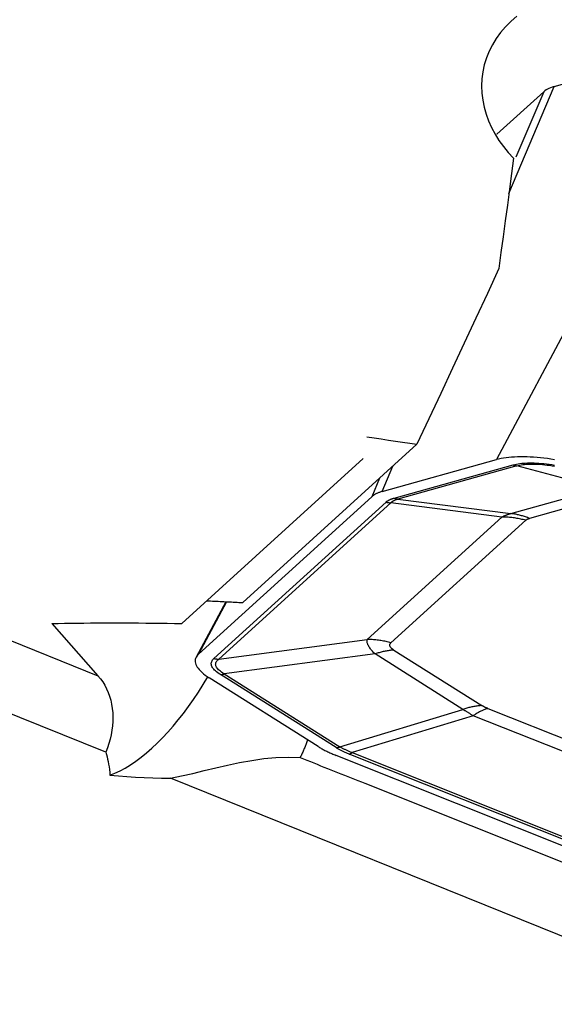
# Model space of a CAD drawing. Extents: x -25.3 to 74.7, y -39 to 56.1.
# Drawn here: x 28.5 to 34.1, y 4.1 to 14.4 of the extents above; entities that cross this region are included whole.
import ezdxf

# ---------------------------------------------------------------- set-up
doc = ezdxf.new("R2010")
doc.units = 0
doc.header["$MEASUREMENT"] = 0
doc.layers.add('1', color=4, linetype='CONTINUOUS')

msp = doc.modelspace()

# ---------------------------------------------------------------- linework, layer by layer
at = {"layer": '1'}
for p, q in [((35.877437, 14.172027), (33.540916, 9.779644)), ((34.145558, 13.689234), (35.877437, 14.172027)), ((33.54632, 13.188226), (34.036468, 13.633887)), ((33.669396, 12.567693), (34.145558, 13.689234)), ((34.036468, 13.633887), (33.745186, 12.947808)), ((20.704516, 11.007182), (29.367132, 7.514424)), ((29.448187, 6.713587), (19.712399, 10.639047)), ((32.708711, 9.940471), (30.884205, 8.281562)), ((32.145547, 9.789338), (30.244528, 8.06086)), ((32.344048, 9.445995), (33.540916, 9.779644)), ((32.344048, 9.445995), (32.456727, 9.711397)), ((32.469959, 9.37649), (33.715868, 9.72381)), ((33.754951, 9.7136), (32.509042, 9.36628)), ((34.637162, 9.477846), (33.754951, 9.7136)), ((32.317321, 9.584644), (32.234959, 9.390648)), ((30.419789, 7.740228), (32.234959, 9.390648)), ((33.69092, 9.214063), (34.637162, 9.477846)), ((34.832578, 9.426795), (33.886336, 9.163013)), ((30.582325, 7.695502), (32.384242, 9.333873)), ((32.434155, 9.327146), (30.632237, 7.688775)), ((33.597811, 9.177277), (32.434155, 9.327146)), ((32.509042, 9.36628), (33.69092, 9.214063)), ((32.18685, 7.894377), (33.597811, 9.177277)), ((33.847374, 9.143642), (32.436412, 7.860742)), ((30.706958, 8.290489), (30.395283, 7.709675)), ((30.714889, 8.290153), (30.419789, 7.740228)), ((28.883907, 8.061033), (29.367132, 7.514424)), ((30.632237, 7.688775), (32.18685, 7.894377)), ((32.269217, 7.743268), (30.690261, 7.534446)), ((33.189452, 7.162107), (32.269217, 7.743268)), ((32.467453, 7.783846), (33.387688, 7.202685)), ((30.690261, 7.534446), (31.901927, 6.769235)), ((31.672379, 6.773352), (30.530852, 7.494266)), ((31.86228, 6.76112), (30.650613, 7.52633)), ((31.901927, 6.769235), (33.189452, 7.162107)), ((33.45006, 7.172045), (37.381401, 5.603972)), ((33.297655, 7.095779), (32.029981, 6.708964)), ((37.228996, 5.527706), (33.297655, 7.095779)), ((32.029981, 6.708964), (37.050636, 4.706403)), ((36.919204, 4.662324), (31.861625, 6.679613)), ((37.020155, 4.69115), (31.9995, 6.693711)), ((36, 4.071902), (30.126552, 6.440071)), ((32.161829, 6.387605), (36.14082, 4.800526))]:
    msp.add_line(p, q, dxfattribs=at)
for points in [[(33.755972, 14.424175, 0), (33.693832, 14.371883, 0), (33.636508, 14.315446, 0), (33.584353, 14.255167, 0), (33.538139, 14.191952, 0), (33.49804, 14.126254, 0), (33.463951, 14.058108, 0), (33.435871, 13.987544, 0), (33.414042, 13.915419, 0), (33.398595, 13.842555, 0), (33.389352, 13.768964, 0), (33.38623, 13.694641, 0), (33.389193, 13.619944, 0), (33.398088, 13.545814, 0), (33.412732, 13.472579, 0), (33.43302, 13.400157, 0), (33.458928, 13.328521, 0), (33.490214, 13.258205, 0), (33.526458, 13.189984, 0), (33.567497, 13.12392, 0), (33.613294, 13.059959, 0), (33.663899, 12.998056, 0), (33.718917, 12.938713, 0)], [(34.145558, 13.689234, 0), (34.125669, 13.682764, 0), (34.107212, 13.675817, 0), (34.090187, 13.668391, 0), (34.074598, 13.660486, 0), (34.060447, 13.652101, 0), (34.047736, 13.643235, 0), (34.036468, 13.633887, 0)], [(33.718917, 12.938713, 0), (33.698324, 12.775353, 0), (33.677237, 12.611306, 0), (33.655657, 12.446575, 0), (33.633582, 12.281159, 0), (33.611013, 12.115058, 0), (33.58795, 11.948272, 0), (33.564394, 11.780802, 0)], [(33.564394, 11.780802, 0), (33.445681, 11.521246, 0), (33.325787, 11.260569, 0), (33.204715, 10.998773, 0), (33.082468, 10.735863, 0), (32.95905, 10.471841, 0), (32.834463, 10.206709, 0), (32.708711, 9.940471, 0)], [(32.18372, 10.01737, 0), (32.258692, 10.006498, 0), (32.333673, 9.995589, 0), (32.408662, 9.984642, 0), (32.483661, 9.973656, 0), (32.558669, 9.962633, 0), (32.633686, 9.951571, 0), (32.708711, 9.940471, 0)], [(34.149198, 9.778357, 0), (34.112255, 9.784032, 0), (34.07542, 9.789117, 0), (34.038776, 9.7936, 0), (34.002404, 9.797471, 0), (33.966382, 9.800722, 0), (33.930791, 9.803345, 0), (33.895708, 9.805335, 0), (33.861212, 9.806688, 0), (33.827378, 9.8074, 0), (33.79428, 9.80747, 0), (33.761992, 9.806898, 0), (33.730584, 9.805685, 0), (33.700126, 9.803833, 0), (33.670685, 9.801347, 0), (33.642326, 9.798233, 0), (33.615111, 9.794496, 0), (33.5891, 9.790146, 0), (33.56435, 9.785191, 0), (33.540916, 9.779644, 0)], [(33.715868, 9.72381, 0), (33.732403, 9.728078, 0), (33.749647, 9.731862, 0), (33.767599, 9.735162, 0), (33.786255, 9.737977, 0), (33.805613, 9.740306, 0), (33.82567, 9.74215, 0), (33.846425, 9.743507, 0), (33.867873, 9.744379, 0), (33.890013, 9.744764, 0), (33.91284, 9.744662, 0), (33.936352, 9.744075, 0), (33.960546, 9.743001, 0), (33.985418, 9.741441, 0), (34.010965, 9.739395, 0), (34.037184, 9.736863, 0), (34.06407, 9.733846, 0), (34.091621, 9.730345, 0), (34.119832, 9.726359, 0), (34.1487, 9.721889, 0)], [(33.715868, 9.72381, 0), (33.717894, 9.722991, 0), (33.719925, 9.722204, 0), (33.721962, 9.721447, 0), (33.724003, 9.72072, 0), (33.726048, 9.720025, 0), (33.728098, 9.719361, 0), (33.730151, 9.718728, 0), (33.732207, 9.718127, 0), (33.734266, 9.717557, 0), (33.736328, 9.717018, 0), (33.738393, 9.716511, 0), (33.740459, 9.716035, 0), (33.742527, 9.715592, 0), (33.744597, 9.71518, 0), (33.746667, 9.7148, 0), (33.748738, 9.714452, 0), (33.750809, 9.714136, 0), (33.752881, 9.713852, 0), (33.754951, 9.7136, 0)], [(33.754951, 9.7136, 0), (33.769524, 9.717603, 0), (33.784805, 9.721149, 0), (33.800794, 9.724237, 0), (33.817487, 9.726867, 0), (33.834884, 9.729038, 0), (33.85298, 9.730751, 0), (33.871774, 9.732005, 0), (33.891263, 9.732799, 0), (33.911445, 9.733135, 0), (33.932317, 9.733011, 0), (33.953876, 9.732427, 0), (33.976118, 9.731385, 0), (33.999042, 9.729883, 0), (34.022643, 9.727922, 0), (34.046919, 9.725503, 0), (34.071867, 9.722626, 0), (34.097482, 9.71929, 0), (34.123761, 9.715497, 0), (34.150702, 9.711247, 0)], [(32.344048, 9.445995, 0), (32.336596, 9.443679, 0), (32.329323, 9.441292, 0), (32.322232, 9.438835, 0), (32.315325, 9.436309, 0), (32.308604, 9.433715, 0), (32.30207, 9.431053, 0), (32.295726, 9.428325, 0), (32.289573, 9.42553, 0), (32.283613, 9.422669, 0), (32.277848, 9.419744, 0), (32.272279, 9.416755, 0), (32.266907, 9.413703, 0), (32.261735, 9.410589, 0), (32.256763, 9.407414, 0), (32.251993, 9.404178, 0), (32.247426, 9.400882, 0), (32.243064, 9.397528, 0), (32.238908, 9.394117, 0), (32.234959, 9.390648, 0)], [(32.384242, 9.333873, 0), (32.387439, 9.336682, 0), (32.390783, 9.339429, 0), (32.394273, 9.342112, 0), (32.397909, 9.344733, 0), (32.401692, 9.347292, 0), (32.405621, 9.349787, 0), (32.409696, 9.35222, 0), (32.413917, 9.354589, 0), (32.418284, 9.356896, 0), (32.422796, 9.35914, 0), (32.427455, 9.36132, 0), (32.432259, 9.363438, 0), (32.437209, 9.365492, 0), (32.442304, 9.367483, 0), (32.447545, 9.369411, 0), (32.452931, 9.371276, 0), (32.458462, 9.373077, 0), (32.464138, 9.374815, 0), (32.469959, 9.37649, 0)], [(32.384242, 9.333873, 0), (32.38684, 9.333195, 0), (32.389443, 9.332552, 0), (32.392052, 9.331945, 0), (32.394667, 9.331374, 0), (32.397285, 9.330838, 0), (32.399908, 9.330338, 0), (32.402535, 9.329875, 0), (32.405165, 9.329447, 0), (32.407797, 9.329056, 0), (32.410432, 9.328701, 0), (32.413068, 9.328382, 0), (32.415705, 9.3281, 0), (32.418343, 9.327854, 0), (32.420981, 9.327644, 0), (32.423618, 9.327472, 0), (32.426255, 9.327335, 0), (32.42889, 9.327236, 0), (32.431524, 9.327173, 0), (32.434155, 9.327146, 0)], [(32.434155, 9.327146, 0), (32.436784, 9.329735, 0), (32.439559, 9.332266, 0), (32.442481, 9.334738, 0), (32.445549, 9.337152, 0), (32.448762, 9.339506, 0), (32.452122, 9.341802, 0), (32.455627, 9.344039, 0), (32.459279, 9.346218, 0), (32.463076, 9.348337, 0), (32.467018, 9.350397, 0), (32.471107, 9.352398, 0), (32.47534, 9.354341, 0), (32.479719, 9.356224, 0), (32.484244, 9.358048, 0), (32.488913, 9.359813, 0), (32.493728, 9.361518, 0), (32.498688, 9.363165, 0), (32.503793, 9.364752, 0), (32.509042, 9.36628, 0)], [(32.469959, 9.37649, 0), (32.471985, 9.375671, 0), (32.474016, 9.374884, 0), (32.476052, 9.374127, 0), (32.478093, 9.3734, 0), (32.480139, 9.372705, 0), (32.482188, 9.372041, 0), (32.484241, 9.371408, 0), (32.486298, 9.370807, 0), (32.488357, 9.370237, 0), (32.490419, 9.369698, 0), (32.492483, 9.369191, 0), (32.49455, 9.368715, 0), (32.496618, 9.368272, 0), (32.498687, 9.36786, 0), (32.500758, 9.36748, 0), (32.502829, 9.367132, 0), (32.5049, 9.366816, 0), (32.506971, 9.366532, 0), (32.509042, 9.36628, 0)], [(33.597811, 9.177277, 0), (33.602104, 9.179652, 0), (33.606464, 9.181978, 0), (33.610893, 9.184256, 0), (33.615389, 9.186486, 0), (33.619954, 9.188667, 0), (33.624586, 9.190799, 0), (33.629285, 9.192882, 0), (33.634052, 9.194916, 0), (33.638887, 9.196902, 0), (33.643789, 9.198839, 0), (33.648758, 9.200727, 0), (33.653795, 9.202565, 0), (33.658898, 9.204355, 0), (33.664068, 9.206096, 0), (33.669306, 9.207788, 0), (33.674609, 9.209431, 0), (33.67998, 9.211024, 0), (33.685417, 9.212568, 0), (33.69092, 9.214063, 0)], [(33.886336, 9.163013, 0), (33.876206, 9.167105, 0), (33.86605, 9.171044, 0), (33.855868, 9.174829, 0), (33.845663, 9.178459, 0), (33.835437, 9.181935, 0), (33.82519, 9.185256, 0), (33.814925, 9.18842, 0), (33.804643, 9.191428, 0), (33.794346, 9.194279, 0), (33.784035, 9.196972, 0), (33.773713, 9.199508, 0), (33.763381, 9.201885, 0), (33.753041, 9.204104, 0), (33.742694, 9.206163, 0), (33.732343, 9.208063, 0), (33.721988, 9.209804, 0), (33.711631, 9.211384, 0), (33.701275, 9.212804, 0), (33.69092, 9.214063, 0)], [(33.847374, 9.143642, 0), (33.834387, 9.147033, 0), (33.821369, 9.150247, 0), (33.808323, 9.153283, 0), (33.795252, 9.15614, 0), (33.782158, 9.158818, 0), (33.769043, 9.161316, 0), (33.75591, 9.163635, 0), (33.742761, 9.165772, 0), (33.729599, 9.167729, 0), (33.716427, 9.169504, 0), (33.703246, 9.171098, 0), (33.69006, 9.17251, 0), (33.676871, 9.173739, 0), (33.663681, 9.174786, 0), (33.650494, 9.17565, 0), (33.63731, 9.176331, 0), (33.624134, 9.176829, 0), (33.610967, 9.177145, 0), (33.597811, 9.177277, 0)], [(33.847374, 9.143642, 0), (33.848827, 9.144919, 0), (33.850347, 9.146167, 0), (33.851933, 9.147387, 0), (33.853586, 9.148578, 0), (33.855306, 9.149741, 0), (33.857091, 9.150875, 0), (33.858944, 9.151981, 0), (33.860862, 9.153058, 0), (33.862847, 9.154107, 0), (33.864899, 9.155127, 0), (33.867016, 9.156118, 0), (33.8692, 9.15708, 0), (33.87145, 9.158014, 0), (33.873766, 9.158919, 0), (33.876148, 9.159796, 0), (33.878596, 9.160643, 0), (33.88111, 9.161462, 0), (33.88369, 9.162252, 0), (33.886336, 9.163013, 0)], [(30.507166, 8.299655, 0), (30.526899, 8.298792, 0), (30.546645, 8.297919, 0), (30.566405, 8.297036, 0), (30.586178, 8.296142, 0), (30.605965, 8.295239, 0), (30.625764, 8.294327, 0), (30.645576, 8.293404, 0), (30.6654, 8.292471, 0), (30.685236, 8.291528, 0), (30.705085, 8.290576, 0), (30.724944, 8.289614, 0), (30.744815, 8.288641, 0), (30.764697, 8.287659, 0), (30.78459, 8.286668, 0), (30.804493, 8.285666, 0), (30.824406, 8.284655, 0), (30.84433, 8.283633, 0), (30.864263, 8.282602, 0), (30.884205, 8.281562, 0)], [(28.883907, 8.061033, 0), (28.949875, 8.062579, 0), (29.016558, 8.063952, 0), (29.083941, 8.065154, 0), (29.152008, 8.066183, 0), (29.220745, 8.067039, 0), (29.290135, 8.067723, 0), (29.360164, 8.068233, 0), (29.430817, 8.06857, 0), (29.502076, 8.068734, 0), (29.573928, 8.068725, 0), (29.646354, 8.068543, 0), (29.71934, 8.068187, 0), (29.79287, 8.067659, 0), (29.866926, 8.066957, 0), (29.941492, 8.066082, 0), (30.016552, 8.065035, 0), (30.09209, 8.063815, 0), (30.168087, 8.062423, 0), (30.244528, 8.06086, 0)], [(32.269217, 7.743268, 0), (32.259599, 7.752799, 0), (32.250564, 7.762161, 0), (32.242111, 7.771354, 0), (32.234242, 7.780375, 0), (32.226959, 7.789224, 0), (32.220262, 7.7979, 0), (32.214152, 7.8064, 0), (32.20863, 7.814725, 0), (32.203696, 7.822873, 0), (32.199352, 7.830842, 0), (32.195598, 7.838632, 0), (32.192435, 7.846242, 0), (32.189862, 7.853671, 0), (32.187881, 7.860917, 0), (32.186491, 7.867979, 0), (32.185693, 7.874858, 0), (32.185487, 7.881551, 0), (32.185872, 7.888058, 0), (32.18685, 7.894377, 0)], [(32.436412, 7.860742, 0), (32.423425, 7.864134, 0), (32.410407, 7.867348, 0), (32.397362, 7.870383, 0), (32.38429, 7.873241, 0), (32.371196, 7.875919, 0), (32.358081, 7.878417, 0), (32.344948, 7.880735, 0), (32.331799, 7.882873, 0), (32.318638, 7.88483, 0), (32.305465, 7.886605, 0), (32.292285, 7.888198, 0), (32.279099, 7.88961, 0), (32.26591, 7.890839, 0), (32.25272, 7.891886, 0), (32.239532, 7.89275, 0), (32.226349, 7.893432, 0), (32.213172, 7.89393, 0), (32.200005, 7.894245, 0), (32.18685, 7.894377, 0)], [(32.467453, 7.783846, 0), (32.460589, 7.78834, 0), (32.454304, 7.792787, 0), (32.448597, 7.797188, 0), (32.443471, 7.801541, 0), (32.438924, 7.805846, 0), (32.434959, 7.810102, 0), (32.431575, 7.814309, 0), (32.428773, 7.818466, 0), (32.426553, 7.822572, 0), (32.424916, 7.826628, 0), (32.423862, 7.830632, 0), (32.42339, 7.834583, 0), (32.423502, 7.838482, 0), (32.424197, 7.842328, 0), (32.425475, 7.846121, 0), (32.427336, 7.849859, 0), (32.429779, 7.853542, 0), (32.432805, 7.85717, 0), (32.436412, 7.860742, 0)], [(30.419789, 7.740228, 0), (30.40951, 7.72985, 0), (30.401005, 7.719027, 0), (30.394296, 7.707783, 0), (30.389397, 7.696145, 0), (30.38632, 7.68414, 0), (30.385072, 7.671795, 0), (30.385655, 7.65914, 0), (30.38807, 7.646203, 0), (30.392309, 7.633016, 0), (30.398364, 7.619607, 0), (30.406219, 7.60601, 0), (30.415857, 7.592255, 0), (30.427256, 7.578374, 0), (30.440388, 7.564399, 0), (30.455224, 7.550364, 0), (30.471729, 7.5363, 0), (30.489864, 7.522241, 0), (30.509587, 7.508219, 0), (30.530852, 7.494266, 0)], [(32.467453, 7.783846, 0), (32.457173, 7.783068, 0), (32.446867, 7.782137, 0), (32.436535, 7.781054, 0), (32.426181, 7.779819, 0), (32.415804, 7.778433, 0), (32.405408, 7.776895, 0), (32.394993, 7.775206, 0), (32.384562, 7.773366, 0), (32.374116, 7.771375, 0), (32.363657, 7.769235, 0), (32.353186, 7.766944, 0), (32.342706, 7.764503, 0), (32.332218, 7.761913, 0), (32.321723, 7.759175, 0), (32.311224, 7.756288, 0), (32.300722, 7.753254, 0), (32.290219, 7.750072, 0), (32.279717, 7.746743, 0), (32.269217, 7.743268, 0)], [(30.650613, 7.52633, 0), (30.635514, 7.536217, 0), (30.621686, 7.546001, 0), (30.609132, 7.555682, 0), (30.597853, 7.565259, 0), (30.587851, 7.574729, 0), (30.579126, 7.584093, 0), (30.571682, 7.593348, 0), (30.565517, 7.602493, 0), (30.560634, 7.611527, 0), (30.557032, 7.620449, 0), (30.554713, 7.629258, 0), (30.553677, 7.637952, 0), (30.553923, 7.64653, 0), (30.555452, 7.654991, 0), (30.558263, 7.663334, 0), (30.562357, 7.671558, 0), (30.567732, 7.679661, 0), (30.574389, 7.687643, 0), (30.582325, 7.695502, 0)], [(30.582325, 7.695502, 0), (30.584922, 7.694824, 0), (30.587526, 7.694181, 0), (30.590135, 7.693574, 0), (30.592749, 7.693002, 0), (30.595368, 7.692467, 0), (30.597991, 7.691967, 0), (30.600618, 7.691503, 0), (30.603247, 7.691076, 0), (30.60588, 7.690684, 0), (30.608514, 7.690329, 0), (30.61115, 7.690011, 0), (30.613787, 7.689728, 0), (30.616425, 7.689483, 0), (30.619063, 7.689273, 0), (30.621701, 7.6891, 0), (30.624338, 7.688964, 0), (30.626973, 7.688864, 0), (30.629606, 7.688801, 0), (30.632237, 7.688775, 0)], [(30.690261, 7.534446, 0), (30.675712, 7.543325, 0), (30.662434, 7.552126, 0), (30.650429, 7.560849, 0), (30.639699, 7.569492, 0), (30.630244, 7.578054, 0), (30.622066, 7.586533, 0), (30.615166, 7.59493, 0), (30.609546, 7.603241, 0), (30.605205, 7.611467, 0), (30.602145, 7.619607, 0), (30.600366, 7.627658, 0), (30.599868, 7.63562, 0), (30.600651, 7.643492, 0), (30.602715, 7.651274, 0), (30.60606, 7.658962, 0), (30.610686, 7.666558, 0), (30.616591, 7.674059, 0), (30.623775, 7.681465, 0), (30.632237, 7.688775, 0)], [(30.650613, 7.52633, 0), (30.652669, 7.526486, 0), (30.654731, 7.526672, 0), (30.656797, 7.526889, 0), (30.658868, 7.527135, 0), (30.660943, 7.527413, 0), (30.663022, 7.52772, 0), (30.665105, 7.528058, 0), (30.667192, 7.528426, 0), (30.669281, 7.528824, 0), (30.671373, 7.529252, 0), (30.673467, 7.529711, 0), (30.675563, 7.530199, 0), (30.67766, 7.530717, 0), (30.679759, 7.531264, 0), (30.681859, 7.531842, 0), (30.68396, 7.532449, 0), (30.68606, 7.533085, 0), (30.688161, 7.533751, 0), (30.690261, 7.534446, 0)], [(29.367132, 7.514424, 0), (29.392805, 7.483188, 0), (29.416394, 7.449923, 0), (29.437815, 7.414751, 0), (29.456988, 7.377801, 0), (29.473843, 7.33921, 0), (29.488317, 7.299119, 0), (29.500358, 7.257676, 0), (29.509921, 7.215033, 0), (29.51697, 7.171346, 0), (29.521481, 7.126778, 0), (29.523437, 7.081491, 0), (29.522829, 7.035652, 0), (29.519661, 6.98943, 0), (29.513945, 6.942994, 0), (29.5057, 6.896516, 0), (29.494958, 6.850167, 0), (29.481758, 6.804116, 0), (29.466148, 6.758533, 0), (29.448187, 6.713587, 0)], [(29.491944, 6.471992, 0), (29.544629, 6.49289, 0), (29.598197, 6.518038, 0), (29.652522, 6.547377, 0), (29.707475, 6.580837, 0), (29.762927, 6.618341, 0), (29.818747, 6.659798, 0), (29.874803, 6.705112, 0), (29.930963, 6.754176, 0), (29.987094, 6.806872, 0), (30.043064, 6.863078, 0), (30.098741, 6.922661, 0), (30.153992, 6.985479, 0), (30.208689, 7.051384, 0), (30.2627, 7.120222, 0), (30.3159, 7.191829, 0), (30.368163, 7.266036, 0), (30.419365, 7.342668, 0), (30.469385, 7.421545, 0), (30.518105, 7.50248, 0)], [(33.387688, 7.202685, 0), (33.377408, 7.201907, 0), (33.367102, 7.200976, 0), (33.35677, 7.199893, 0), (33.346416, 7.198659, 0), (33.336039, 7.197272, 0), (33.325643, 7.195734, 0), (33.315228, 7.194045, 0), (33.304797, 7.192205, 0), (33.294351, 7.190215, 0), (33.283892, 7.188074, 0), (33.273421, 7.185783, 0), (33.262941, 7.183342, 0), (33.252453, 7.180752, 0), (33.241958, 7.178014, 0), (33.231459, 7.175127, 0), (33.220957, 7.172093, 0), (33.210454, 7.168911, 0), (33.199952, 7.165582, 0), (33.189452, 7.162107, 0)], [(33.297655, 7.095779, 0), (33.291323, 7.099399, 0), (33.285061, 7.103006, 0), (33.278869, 7.106598, 0), (33.272747, 7.110177, 0), (33.266696, 7.113741, 0), (33.260716, 7.117291, 0), (33.254806, 7.120826, 0), (33.248968, 7.124348, 0), (33.2432, 7.127854, 0), (33.237503, 7.131346, 0), (33.231878, 7.134824, 0), (33.226323, 7.138286, 0), (33.220841, 7.141734, 0), (33.21543, 7.145167, 0), (33.21009, 7.148585, 0), (33.204823, 7.151988, 0), (33.199627, 7.155376, 0), (33.194503, 7.158749, 0), (33.189452, 7.162107, 0)], [(33.45006, 7.172045, 0), (33.442245, 7.169586, 0), (33.434399, 7.16695, 0), (33.426523, 7.164138, 0), (33.418618, 7.161151, 0), (33.410686, 7.15799, 0), (33.402728, 7.154654, 0), (33.394747, 7.151145, 0), (33.386743, 7.147463, 0), (33.378718, 7.143609, 0), (33.370674, 7.139584, 0), (33.362612, 7.135387, 0), (33.354533, 7.131022, 0), (33.34644, 7.126487, 0), (33.338333, 7.121784, 0), (33.330215, 7.116913, 0), (33.322087, 7.111877, 0), (33.313949, 7.106675, 0), (33.305805, 7.101308, 0), (33.297655, 7.095779, 0)], [(33.45006, 7.172045, 0), (33.446139, 7.173625, 0), (33.442289, 7.175209, 0), (33.438509, 7.176796, 0), (33.4348, 7.178387, 0), (33.431161, 7.179983, 0), (33.427593, 7.181581, 0), (33.424096, 7.183184, 0), (33.42067, 7.18479, 0), (33.417316, 7.186399, 0), (33.414032, 7.188012, 0), (33.410819, 7.189629, 0), (33.407678, 7.191249, 0), (33.404608, 7.192873, 0), (33.401609, 7.1945, 0), (33.398682, 7.19613, 0), (33.395826, 7.197764, 0), (33.393041, 7.199401, 0), (33.390329, 7.201042, 0), (33.387688, 7.202685, 0)], [(31.562563, 6.842701, 0), (31.559018, 6.832483, 0), (31.555413, 6.822315, 0), (31.551749, 6.812198, 0), (31.548026, 6.802132, 0), (31.544243, 6.792117, 0), (31.540401, 6.782154, 0), (31.536501, 6.772243, 0), (31.532541, 6.762384, 0), (31.528522, 6.752578, 0), (31.524445, 6.742825, 0), (31.52031, 6.733125, 0), (31.516116, 6.723479, 0), (31.511864, 6.713886, 0), (31.507553, 6.704348, 0), (31.503185, 6.694864, 0), (31.498759, 6.685435, 0), (31.494275, 6.676061, 0), (31.489734, 6.666743, 0), (31.485135, 6.65748, 0)], [(29.448187, 6.713587, 0), (29.455379, 6.68989, 0), (29.462066, 6.665499, 0), (29.468219, 6.640372, 0), (29.473809, 6.614468, 0), (29.478806, 6.587736, 0), (29.483174, 6.560086, 0), (29.486857, 6.531548, 0), (29.489799, 6.502168, 0), (29.491944, 6.471992, 0)], [(31.672379, 6.773352, 0), (31.680661, 6.768194, 0), (31.689146, 6.763051, 0), (31.697831, 6.757927, 0), (31.706715, 6.752821, 0), (31.715793, 6.747735, 0), (31.725064, 6.742673, 0), (31.734523, 6.737634, 0), (31.744169, 6.73262, 0), (31.753998, 6.727634, 0), (31.764006, 6.722677, 0), (31.774191, 6.717749, 0), (31.784549, 6.712854, 0), (31.795078, 6.707993, 0), (31.805773, 6.703166, 0), (31.816631, 6.698376, 0), (31.827649, 6.693624, 0), (31.838823, 6.688912, 0), (31.85015, 6.684241, 0), (31.861625, 6.679613, 0)], [(31.86228, 6.76112, 0), (31.864336, 6.761275, 0), (31.866397, 6.761462, 0), (31.868464, 6.761678, 0), (31.870535, 6.761925, 0), (31.87261, 6.762202, 0), (31.874689, 6.76251, 0), (31.876772, 6.762848, 0), (31.878858, 6.763216, 0), (31.880948, 6.763614, 0), (31.883039, 6.764042, 0), (31.885134, 6.7645, 0), (31.88723, 6.764988, 0), (31.889327, 6.765506, 0), (31.891426, 6.766054, 0), (31.893526, 6.766631, 0), (31.895626, 6.767238, 0), (31.897727, 6.767875, 0), (31.899827, 6.76854, 0), (31.901927, 6.769235, 0)], [(31.9995, 6.693711, 0), (31.990874, 6.697187, 0), (31.982403, 6.700671, 0), (31.974087, 6.704164, 0), (31.965926, 6.707665, 0), (31.957921, 6.711174, 0), (31.950072, 6.714691, 0), (31.942379, 6.718216, 0), (31.934842, 6.721749, 0), (31.927461, 6.725291, 0), (31.920237, 6.728839, 0), (31.913169, 6.732396, 0), (31.906258, 6.73596, 0), (31.899504, 6.739532, 0), (31.892907, 6.743112, 0), (31.886467, 6.746699, 0), (31.880184, 6.750293, 0), (31.874058, 6.753895, 0), (31.868091, 6.757504, 0), (31.86228, 6.76112, 0)], [(32.029981, 6.708964, 0), (32.021837, 6.712032, 0), (32.013848, 6.715112, 0), (32.006015, 6.718203, 0), (31.998337, 6.721307, 0), (31.990814, 6.724422, 0), (31.983448, 6.727549, 0), (31.976237, 6.730688, 0), (31.969183, 6.733838, 0), (31.962285, 6.737, 0), (31.955543, 6.740173, 0), (31.948958, 6.743357, 0), (31.942529, 6.746553, 0), (31.936257, 6.74976, 0), (31.930143, 6.752978, 0), (31.924185, 6.756208, 0), (31.918385, 6.759448, 0), (31.912741, 6.7627, 0), (31.907256, 6.765962, 0), (31.901927, 6.769235, 0)], [(31.9995, 6.693711, 0), (32.001063, 6.694203, 0), (32.002632, 6.69473, 0), (32.004208, 6.695292, 0), (32.005789, 6.69589, 0), (32.007375, 6.696522, 0), (32.008967, 6.697189, 0), (32.010563, 6.697891, 0), (32.012164, 6.698628, 0), (32.013769, 6.699398, 0), (32.015377, 6.700203, 0), (32.01699, 6.701043, 0), (32.018606, 6.701916, 0), (32.020224, 6.702823, 0), (32.021846, 6.703763, 0), (32.023469, 6.704737, 0), (32.025095, 6.705745, 0), (32.026722, 6.706785, 0), (32.028351, 6.707858, 0), (32.029981, 6.708964, 0)], [(30.126552, 6.440071, 0), (30.242512, 6.464686, 0), (30.359843, 6.491933, 0), (30.478932, 6.520715, 0), (30.600165, 6.549935, 0), (30.723931, 6.578495, 0), (30.850259, 6.605193, 0), (30.977225, 6.628243, 0), (31.104406, 6.646287, 0), (31.231873, 6.658049, 0), (31.359244, 6.662214, 0), (31.485135, 6.65748, 0)], [(31.485135, 6.65748, 0), (31.52075, 6.643278, 0), (31.556365, 6.629076, 0), (31.59198, 6.614873, 0), (31.627595, 6.600671, 0), (31.663211, 6.586468, 0), (31.698826, 6.572265, 0), (31.734441, 6.558061, 0), (31.770057, 6.543858, 0), (31.805672, 6.529654, 0), (31.841288, 6.51545, 0), (31.876904, 6.501245, 0), (31.912519, 6.487041, 0), (31.948135, 6.472836, 0), (31.983751, 6.458632, 0), (32.019366, 6.444427, 0), (32.054982, 6.430221, 0), (32.090598, 6.416016, 0), (32.126213, 6.40181, 0), (32.161829, 6.387605, 0)], [(29.491944, 6.471992, 0), (29.580925, 6.464203, 0), (29.670448, 6.457915, 0), (29.760524, 6.452874, 0), (29.851163, 6.448824, 0), (29.942374, 6.44551, 0), (30.034167, 6.442677, 0), (30.126552, 6.440071, 0)]]:
    msp.add_polyline3d(points, dxfattribs=at)

doc.saveas('drawing.dxf')
